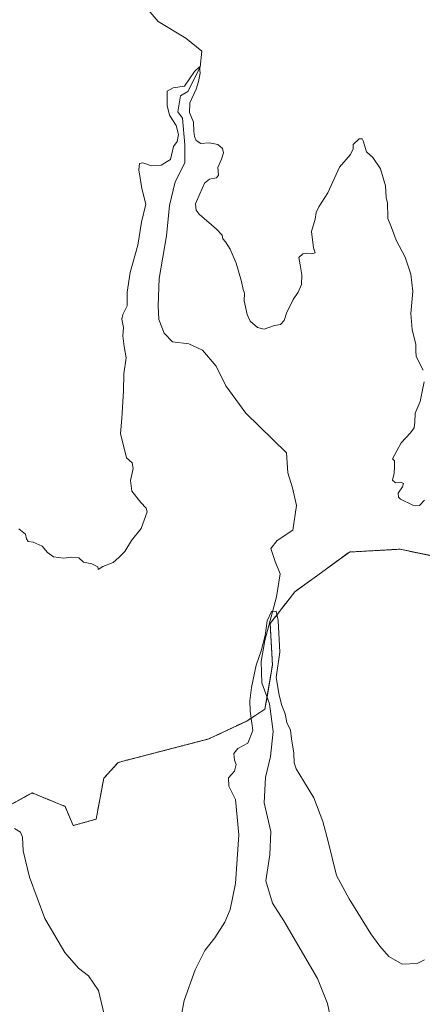
# Model space of a CAD drawing. Units: metres. Extents: x 634150 to 637593, y 4759819 to 4762200.
# Drawn here: x 634484 to 634664, y 4761156 to 4761595 of the extents above; entities that cross this region are included whole.
import ezdxf

# ---------------------------------------------------------------- set-up
doc = ezdxf.new("R2010")
doc.units = ezdxf.units.M
doc.header["$MEASUREMENT"] = 0
doc.linetypes.add('TRAZOS', pattern=[0.75, 0.5, -0.25])
for name, color, linetype, lineweight in [('Arbolado forestal', 92, 'TRAZOS', 0), ('Arbolado forestal CxS', 92, 'Continuous', 0), ('Corriente natural lineal', 142, 'Continuous', 13), ('Curva de nivel normal', 36, 'Continuous', 0), ('Prado', 92, 'Continuous', 0), ('Prado CxS', 92, 'Continuous', 0)]:
    doc.layers.add(name, color=color, linetype=linetype, lineweight=lineweight)

# ---------------------------------------------------------------- blocks, each defined once
blk = doc.blocks.new('*U151')
at = {"layer": 'Arbolado forestal CxS', "color": 92, "linetype": 'Continuous', "lineweight": 0}
blk.add_polyline3d([(634743.87, 4761340.94, 887.23), (634653.47, 4761359.25, 889.28), (634631.06, 4761358.01, 888.92), (634606.7, 4761340.3, 886.88), (634595.6, 4761326.07, 884.83), (634596.66, 4761307.67, 884.3), (634593.3, 4761287.9, 883.67), (634585.17, 4761282.63, 885.08), (634568.21, 4761274.62, 885.95), (634527.8, 4761264.15, 886.79), (634521.38, 4761257.06, 886.63), (634517.96, 4761238.83, 886.44), (634507.71, 4761235.98, 886.04), (634504.12, 4761244.55, 886.06), (634489.37, 4761250.56, 885.56), (634473.72, 4761241.95, 884.75)], dxfattribs=at)
blk = doc.blocks.new('*U154')
at = {"layer": 'Prado CxS', "color": 92, "linetype": 'Continuous', "lineweight": 0}
blk.add_polyline3d([(634474.77, 4761134.53, 882.39), (634476.09, 4761168.72, 882.59), (634478.72, 4761200.28, 883.67), (634478.72, 4761221.32, 884.05), (634473.72, 4761241.95, 884.75), (634489.37, 4761250.56, 885.56), (634504.12, 4761244.55, 886.06), (634507.71, 4761235.98, 886.04), (634517.96, 4761238.83, 886.44), (634521.38, 4761257.06, 886.63), (634527.8, 4761264.15, 886.79), (634568.21, 4761274.62, 885.95), (634585.17, 4761282.63, 885.08), (634593.3, 4761287.9, 883.67), (634596.66, 4761307.67, 884.3), (634595.6, 4761326.07, 884.83), (634606.7, 4761340.3, 886.88), (634631.06, 4761358.01, 888.92), (634653.47, 4761359.25, 889.28), (634743.87, 4761340.94, 887.23)], dxfattribs=at)
blk = doc.blocks.new('*U161')
at = {"layer": 'Curva de nivel normal', "color": 36, "linetype": 'Continuous', "lineweight": 0}
for points in [[(634483.47, 4761368.29, 890), (634486.49, 4761365.98, 890), (634486.94, 4761363.85, 890), (634487.61, 4761362.77, 890), (634489.92, 4761362.39, 890), (634493.83, 4761360.64, 890), (634496.32, 4761357.79, 890), (634498.97, 4761355.88, 890), (634503.36, 4761355.27, 890), (634506.86, 4761355.77, 890), (634510.22, 4761355.46, 890), (634512.39, 4761353.54, 890), (634516.07, 4761352.8, 890), (634518.72, 4761351.46, 890), (634518.81, 4761350.21, 890), (634520.96, 4761351.49, 890), (634525.56, 4761353.35, 890), (634528.15, 4761355.49, 890), (634530.8, 4761358.21, 890), (634533.79, 4761363.21, 890), (634538.09, 4761368.49, 890), (634540.74, 4761375.99, 890), (634540.33, 4761377.61, 890), (634537.94, 4761380.04, 890), (634533.97, 4761385.18, 890), (634533.36, 4761389.97, 890), (634534.51, 4761395.3, 890), (634533.99, 4761397.78, 890), (634531.59, 4761400.01, 890), (634528.82, 4761410.86, 890), (634529.44, 4761417.53, 890), (634530.15, 4761429.86, 890), (634530.26, 4761437.51, 890), (634531.43, 4761444.68, 890), (634530.48, 4761449.72, 890), (634529.87, 4761454.45, 890), (634530.24, 4761458.16, 890), (634529.42, 4761461.83, 890), (634529.83, 4761464.01, 890), (634531.78, 4761467.87, 890), (634531.84, 4761473.92, 890), (634533.18, 4761482.72, 890), (634536.61, 4761494.92, 890), (634538.18, 4761505.21, 890), (634540.09, 4761513.19, 890), (634538.43, 4761520.19, 890), (634537, 4761528.43, 890), (634537.27, 4761531.35, 890), (634538.83, 4761531.62, 890), (634542.64, 4761530.3, 890), (634547.04, 4761530.62, 890), (634551.22, 4761533.13, 890), (634552.47, 4761538.92, 890), (634554.06, 4761541.15, 890), (634554.71, 4761544.24, 890), (634553.7, 4761548.24, 890), (634550.68, 4761552.83, 890), (634549.73, 4761557.18, 890), (634549.71, 4761563.53, 890), (634552.38, 4761564.99, 890), (634557.41, 4761565.82, 890), (634561.88, 4761572.34, 890), (634564.15, 4761574.43, 890), (634564.46, 4761571.56, 890), (634563.63, 4761567.86, 890), (634562.66, 4761564.53, 890), (634559.74, 4761558.34, 890), (634559.59, 4761554.11, 890), (634561.38, 4761549.68, 890), (634561.6, 4761545.8, 890), (634561.9, 4761543.28, 890), (634562.62, 4761541.57, 890), (634564.64, 4761540.27, 890), (634568.36, 4761540.47, 890), (634572.29, 4761539.74, 890), (634574.42, 4761537.99, 890), (634574.82, 4761536.04, 890), (634573.94, 4761533.21, 890), (634572.21, 4761529.5, 890), (634572.52, 4761526.1, 890), (634571.71, 4761524.94, 890), (634568.62, 4761524.3, 890), (634566.29, 4761522.56, 890), (634564.23, 4761517.78, 890), (634562.35, 4761513.3, 890), (634562.61, 4761510.5, 890), (634563.97, 4761508.68, 890), (634571.73, 4761502.01, 890), (634574.16, 4761499.41, 890), (634574.5, 4761497.74, 890), (634575.66, 4761496.36, 890), (634577.71, 4761493.08, 890), (634580.46, 4761486.87, 890), (634582.9, 4761478.74, 890), (634583.64, 4761475.05, 890), (634584.16, 4761473.41, 890), (634584.07, 4761469.99, 890), (634585.34, 4761463.92, 890), (634586.76, 4761461, 890), (634590, 4761458.15, 890), (634592.98, 4761457.48, 890), (634597.62, 4761459.08, 890), (634600.29, 4761459.5, 890), (634601.94, 4761461.31, 890), (634602.85, 4761464.5, 890), (634605.86, 4761470.58, 890), (634608.2, 4761473.94, 890), (634609.62, 4761477.29, 890), (634609.83, 4761481.61, 890), (634609.04, 4761486.11, 890), (634608.37, 4761489.31, 890), (634610.19, 4761491.07, 890), (634612.29, 4761491.36, 890), (634614.29, 4761490.95, 890), (634615.76, 4761491.52, 890), (634614.97, 4761493.74, 890), (634614.02, 4761500.9, 890), (634615.74, 4761506.44, 890), (634616.22, 4761509.43, 890), (634617.42, 4761512.04, 890), (634621.38, 4761518.21, 890), (634626.5, 4761529.7, 890), (634631.52, 4761535.28, 890), (634632.6, 4761537.88, 890), (634632.66, 4761539.85, 890), (634635.31, 4761542.29, 890), (634636.71, 4761542.31, 890), (634637.19, 4761541.43, 890), (634638.65, 4761536.55, 890), (634641.51, 4761533.96, 890), (634644.88, 4761528.94, 890), (634647.11, 4761521.4, 890), (634647.46, 4761516.08, 890), (634648.05, 4761513.54, 890), (634648.06, 4761511.56, 890), (634648.2, 4761509.51, 890), (634648.21, 4761506.8, 890), (634649.75, 4761502.83, 890), (634651.88, 4761497.14, 890), (634655.83, 4761489.58, 890), (634658.34, 4761481.93, 890), (634659.23, 4761474.18, 890), (634658.44, 4761464.44, 890), (634659.04, 4761457.21, 890), (634660.66, 4761450.54, 890), (634660.63, 4761447.54, 890), (634660.82, 4761445.43, 890), (634661.92, 4761442.77, 890), (634663.89, 4761439.1, 890)], [(634664.31, 4761433.87, 890), (634663.45, 4761429.54, 890), (634662.51, 4761425.21, 890), (634660.34, 4761419.89, 890), (634660.21, 4761415.9, 890), (634659.92, 4761413.38, 890), (634658.3, 4761411.16, 890), (634654.09, 4761406.71, 890), (634650.29, 4761399.54, 890), (634651.15, 4761398.61, 890), (634651.14, 4761396.05, 890), (634650.91, 4761393.21, 890), (634650.25, 4761390.03, 890), (634651.51, 4761388.85, 890), (634653.94, 4761389.19, 890), (634655.08, 4761388.51, 890), (634654.73, 4761387.11, 890), (634652.82, 4761384.22, 890), (634652.85, 4761382.47, 890), (634653.8, 4761381.56, 890), (634659.33, 4761378.85, 890), (634662.29, 4761378.76, 890), (634664.5, 4761381.09, 890)]]:
    blk.add_polyline3d(points, dxfattribs=at)
blk = doc.blocks.new('*U163')
at = {"layer": 'Curva de nivel normal', "color": 36, "linetype": 'Continuous', "lineweight": 0}
for points in [[(634481.59, 4761234.68, 885), (634484.15, 4761232.98, 885), (634485.16, 4761230.81, 885), (634485.44, 4761224.73, 885), (634488.17, 4761212.97, 885), (634495.06, 4761194.56, 885), (634504.02, 4761179.31, 885), (634510.05, 4761172.4, 885), (634514.52, 4761168.94, 885), (634519.03, 4761162.42, 885), (634521.6, 4761151.65, 885)], [(634555.86, 4761150.89, 885), (634557.28, 4761158.01, 885), (634562.21, 4761171.7, 885), (634564.92, 4761177.34, 885), (634566.52, 4761180.22, 885), (634570.88, 4761185.88, 885), (634575.4, 4761192.88, 885), (634577.74, 4761198.55, 885), (634580.16, 4761210.22, 885), (634581.65, 4761231.91, 885), (634580.12, 4761247.65, 885), (634577.24, 4761253.58, 885), (634577.02, 4761257.32, 885), (634579.68, 4761260.3, 885), (634580.41, 4761263.2, 885), (634579.68, 4761265.22, 885), (634579.46, 4761268.2, 885), (634581.14, 4761270.32, 885), (634585.72, 4761272.7, 885), (634587.88, 4761278.42, 885), (634587.49, 4761281.69, 885), (634586.69, 4761287.08, 885), (634586.49, 4761291.67, 885), (634587.32, 4761297.57, 885), (634589.43, 4761307.47, 885), (634591.6, 4761313.97, 885), (634593.35, 4761320.77, 885), (634594.32, 4761327.24, 885), (634596.29, 4761331.46, 885), (634598.26, 4761331.66, 885), (634599.23, 4761327.49, 885), (634599.9, 4761313.34, 885), (634598.25, 4761301.97, 885), (634599.58, 4761294.22, 885), (634600.82, 4761289.6, 885), (634602.26, 4761285.8, 885), (634603.05, 4761281.98, 885), (634604.65, 4761278.48, 885), (634605.15, 4761274.68, 885), (634606.14, 4761268.22, 885), (634606.4, 4761263.97, 885), (634607.3, 4761261.28, 885), (634610.46, 4761255.94, 885), (634615.1, 4761248.38, 885), (634619.2, 4761237.86, 885), (634621.57, 4761228.83, 885), (634625.26, 4761213.77, 885), (634630.96, 4761203.35, 885), (634640.54, 4761187.63, 885), (634644.6, 4761182.12, 885), (634648.53, 4761177.62, 885), (634654.6, 4761174.18, 885), (634661.29, 4761174.47, 885), (634664.47, 4761176.05, 885)]]:
    blk.add_polyline3d(points, dxfattribs=at)

msp = doc.modelspace()

# ---------------------------------------------------------------- linework, layer by layer
at = {"layer": 'Arbolado forestal', "color": 92, "linetype": 'TRAZOS', "lineweight": 0}
msp.add_polyline3d([(634743.87, 4761340.95, 887.23), (634653.47, 4761359.25, 889.28), (634631.06, 4761358.01, 888.92), (634606.7, 4761340.3, 886.88), (634595.6, 4761326.07, 884.83), (634596.66, 4761307.67, 884.3), (634594.22, 4761293.31, 883.77), (634593.3, 4761287.9, 883.67), (634585.17, 4761282.63, 885.08), (634568.21, 4761274.62, 885.95), (634527.8, 4761264.15, 886.79), (634521.38, 4761257.06, 886.63), (634517.96, 4761238.83, 886.44), (634507.71, 4761235.98, 886.04), (634504.12, 4761244.55, 886.06), (634489.37, 4761250.56, 885.56), (634473.72, 4761241.95, 884.75)], dxfattribs=at)
at = {"layer": 'Corriente natural lineal', "color": 142, "linetype": 'Continuous', "lineweight": 13}
msp.add_polyline3d([(634537.42, 4761604.12, 890.47), (634545.63, 4761594.59, 890.98), (634558.06, 4761587.18, 890.28), (634565.2, 4761581.36, 890.92), (634564.41, 4761574.22, 890.33), (634558.85, 4761563.37, 889.66), (634555.68, 4761561.52, 889.54), (634554.36, 4761554.38, 889.45), (634556.47, 4761551.47, 889.45), (634557.53, 4761539.56, 889.64), (634557.53, 4761531.62, 889.26), (634553.3, 4761523.15, 889.48), (634550.65, 4761512.57, 888.74), (634549.33, 4761499.08, 888.8), (634546.15, 4761480.03, 888.37), (634545.63, 4761467.86, 888.52), (634545.89, 4761461.77, 888.19), (634548.27, 4761455.69, 888.37), (634551.98, 4761451.72, 888.43), (634559.38, 4761450.92, 888.12), (634565.47, 4761448.01, 887.69), (634571.55, 4761440.87, 887.56), (634575.79, 4761432.14, 887.53), (634584.78, 4761419.97, 887.38), (634602.96, 4761402.31, 886.77), (634603.47, 4761393.4, 886.61), (634605.54, 4761386.59, 886.45), (634607.43, 4761378.81, 886.21), (634605.71, 4761367.74, 886.25), (634598.69, 4761363.21, 885.83), (634595.91, 4761359.6, 885.46), (634597.9, 4761353.83, 885.54), (634600.13, 4761348.25, 885.34), (634598.46, 4761338.02, 885.49), (634593.21, 4761318.47, 884.9), (634591.67, 4761309.11, 884.39), (634591.89, 4761299.72, 883.94), (634595.3, 4761290.35, 883.77), (634596.96, 4761277.92, 883.54), (634595.75, 4761266.79, 883.28), (634593.6, 4761257.44, 883.18), (634592.98, 4761246.19, 883.19), (634595.87, 4761233.4, 883.01), (634595.43, 4761222.86, 883.06), (634593.77, 4761211.4, 883.46), (634596.61, 4761201.37, 882.56), (634601.74, 4761193.46, 882.45), (634616.76, 4761167.72, 881.97), (634621.23, 4761156.63, 881.83), (634623.01, 4761148.13, 881.62)], dxfattribs=at)
at = {"layer": 'Prado', "color": 92, "linetype": 'Continuous', "lineweight": 0}
msp.add_polyline3d([(634743.87, 4761340.95, 887.23), (634653.47, 4761359.25, 889.28), (634631.06, 4761358.01, 888.92), (634606.7, 4761340.3, 886.88), (634595.6, 4761326.07, 884.83), (634596.66, 4761307.67, 884.3), (634594.22, 4761293.31, 883.77), (634593.3, 4761287.9, 883.67), (634585.17, 4761282.63, 885.08), (634568.21, 4761274.62, 885.95), (634527.8, 4761264.15, 886.79), (634521.38, 4761257.06, 886.63), (634517.96, 4761238.83, 886.44), (634507.71, 4761235.98, 886.04), (634504.12, 4761244.55, 886.06), (634489.37, 4761250.56, 885.56), (634473.72, 4761241.95, 884.75)], dxfattribs=at)

# ---------------------------------------------------------------- block references
at = {"layer": 'Arbolado forestal CxS', "color": 92, "linetype": 'Continuous', "lineweight": 0}
msp.add_blockref('*U151', (0, 0), dxfattribs=at)
at = {"layer": 'Curva de nivel normal', "color": 36, "linetype": 'Continuous', "lineweight": 0}
for name in ['*U161', '*U163']:
    msp.add_blockref(name, (0, 0), dxfattribs=at)
at = {"layer": 'Prado CxS', "color": 92, "linetype": 'Continuous', "lineweight": 0}
msp.add_blockref('*U154', (0, 0), dxfattribs=at)

doc.saveas('drawing.dxf')
